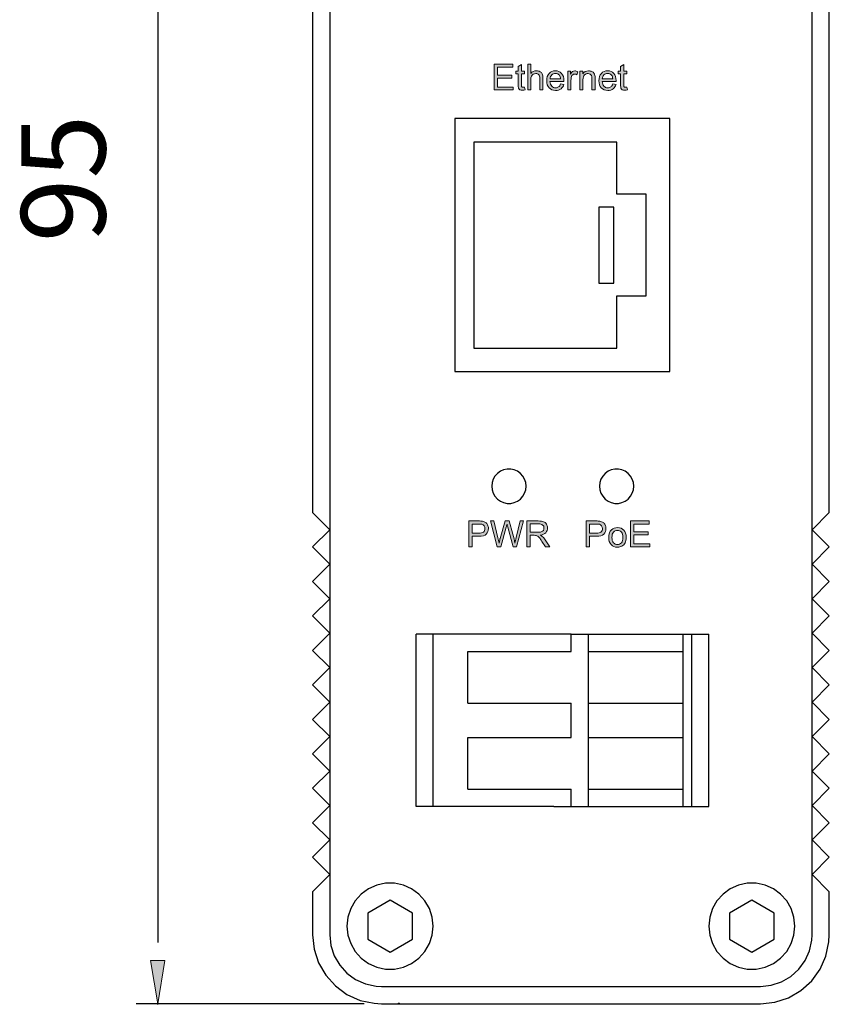
# Model space of a CAD drawing. Units: inches. Extents: x 18 to 1657, y 548 to 2311.
# Drawn here: x 140 to 187, y 707 to 764 of the extents above; entities that cross this region are included whole.
import ezdxf

# ---------------------------------------------------------------- set-up
doc = ezdxf.new("R2010")
doc.units = ezdxf.units.IN
doc.header["$MEASUREMENT"] = 0
doc.layers.add('레이어 1', color=7, linetype='Continuous')

msp = doc.modelspace()

# ---------------------------------------------------------------- hatches: boundary and pattern name
at = {"layer": '레이어 1', "true_color": 0xffffff}
h = msp.add_hatch(color=7, dxfattribs=at)
h.dxf.hatch_style = 2
edge = h.paths.add_edge_path()
edge.add_spline(control_points=[(175.53, 759.958), (175.53, 759.958), (175.552, 759.794), (175.552, 759.794), (175.502, 759.786), (175.459, 759.779), (175.416, 759.779), (175.344, 759.779), (175.294, 759.786), (175.258, 759.808), (175.222, 759.829), (175.194, 759.858), (175.179, 759.894), (175.165, 759.93), (175.158, 760.001), (175.158, 760.109), (175.158, 760.109), (175.158, 760.739), (175.158, 760.739), (175.158, 760.739), (175.022, 760.739), (175.022, 760.739), (175.022, 760.739), (175.022, 760.883), (175.022, 760.883), (175.022, 760.883), (175.158, 760.883), (175.158, 760.883), (175.158, 760.883), (175.158, 761.148), (175.158, 761.148), (175.158, 761.148), (175.344, 761.262), (175.344, 761.262), (175.344, 761.262), (175.344, 760.883), (175.344, 760.883), (175.344, 760.883), (175.53, 760.883), (175.53, 760.883), (175.53, 760.883), (175.53, 760.739), (175.53, 760.739), (175.53, 760.739), (175.344, 760.739), (175.344, 760.739), (175.344, 760.739), (175.344, 760.101), (175.344, 760.101), (175.344, 760.044), (175.344, 760.016), (175.351, 760.001), (175.358, 759.987), (175.365, 759.972), (175.379, 759.965), (175.401, 759.951), (175.416, 759.951), (175.444, 759.951), (175.465, 759.951), (175.494, 759.951), (175.53, 759.958)], knot_values=[0, 0, 0, 0, 1, 1, 1, 2, 2, 2, 3, 3, 3, 4, 4, 4, 5, 5, 5, 6, 6, 6, 7, 7, 7, 8, 8, 8, 9, 9, 9, 10, 10, 10, 11, 11, 11, 12, 12, 12, 13, 13, 13, 14, 14, 14, 15, 15, 15, 16, 16, 16, 17, 17, 17, 18, 18, 18, 19, 19, 19, 20, 20, 20, 20], degree=3, periodic=1)
edge = h.paths.add_edge_path()
edge.add_spline(control_points=[(174.098, 760.438), (174.098, 760.438), (174.707, 760.438), (174.707, 760.438), (174.7, 760.531), (174.671, 760.602), (174.635, 760.645), (174.578, 760.717), (174.499, 760.752), (174.406, 760.752), (174.32, 760.752), (174.249, 760.725), (174.191, 760.667), (174.134, 760.609), (174.105, 760.531), (174.098, 760.438)], knot_values=[0, 0, 0, 0, 1, 1, 1, 2, 2, 2, 3, 3, 3, 4, 4, 4, 5, 5, 5, 5], degree=3, periodic=1)
edge = h.paths.add_edge_path()
edge.add_spline(control_points=[(174.7, 760.144), (174.7, 760.144), (174.893, 760.116), (174.893, 760.116), (174.864, 760.009), (174.807, 759.923), (174.728, 759.858), (174.643, 759.801), (174.542, 759.765), (174.413, 759.765), (174.256, 759.765), (174.127, 759.815), (174.034, 759.915), (173.941, 760.016), (173.898, 760.151), (173.898, 760.323), (173.898, 760.51), (173.947, 760.652), (174.041, 760.752), (174.134, 760.854), (174.256, 760.904), (174.406, 760.904), (174.549, 760.904), (174.671, 760.854), (174.764, 760.752), (174.85, 760.652), (174.9, 760.517), (174.9, 760.338), (174.9, 760.323), (174.9, 760.309), (174.9, 760.288), (174.9, 760.288), (174.091, 760.288), (174.091, 760.288), (174.098, 760.167), (174.127, 760.08), (174.191, 760.016), (174.249, 759.951), (174.327, 759.915), (174.413, 759.915), (174.485, 759.915), (174.542, 759.937), (174.592, 759.972), (174.635, 760.009), (174.678, 760.066), (174.7, 760.144)], knot_values=[0, 0, 0, 0, 1, 1, 1, 2, 2, 2, 3, 3, 3, 4, 4, 4, 5, 5, 5, 6, 6, 6, 7, 7, 7, 8, 8, 8, 9, 9, 9, 10, 10, 10, 11, 11, 11, 12, 12, 12, 13, 13, 13, 14, 14, 14, 15, 15, 15, 15], degree=3, periodic=1)
edge = h.paths.add_edge_path()
edge.add_spline(control_points=[(172.795, 759.794), (172.795, 759.794), (172.795, 760.883), (172.795, 760.883), (172.795, 760.883), (172.959, 760.883), (172.959, 760.883), (172.959, 760.883), (172.959, 760.725), (172.959, 760.725), (173.038, 760.847), (173.153, 760.904), (173.303, 760.904), (173.368, 760.904), (173.432, 760.889), (173.482, 760.867), (173.54, 760.847), (173.583, 760.81), (173.611, 760.774), (173.632, 760.739), (173.655, 760.688), (173.668, 760.639), (173.676, 760.602), (173.676, 760.546), (173.676, 760.46), (173.676, 760.46), (173.676, 759.794), (173.676, 759.794), (173.676, 759.794), (173.49, 759.794), (173.49, 759.794), (173.49, 759.794), (173.49, 760.452), (173.49, 760.452), (173.49, 760.531), (173.482, 760.581), (173.468, 760.624), (173.454, 760.66), (173.432, 760.688), (173.396, 760.71), (173.36, 760.732), (173.318, 760.746), (173.268, 760.746), (173.189, 760.746), (173.117, 760.717), (173.06, 760.667), (173.003, 760.617), (172.974, 760.524), (172.974, 760.387), (172.974, 760.387), (172.974, 759.794), (172.974, 759.794), (172.974, 759.794), (172.795, 759.794), (172.795, 759.794)], knot_values=[0, 0, 0, 0, 1, 1, 1, 2, 2, 2, 3, 3, 3, 4, 4, 4, 5, 5, 5, 6, 6, 6, 7, 7, 7, 8, 8, 8, 9, 9, 9, 10, 10, 10, 11, 11, 11, 12, 12, 12, 13, 13, 13, 14, 14, 14, 15, 15, 15, 16, 16, 16, 17, 17, 17, 18, 18, 18, 18], degree=3, periodic=1)
edge = h.paths.add_edge_path()
edge.add_spline(control_points=[(172.093, 759.794), (172.093, 759.794), (172.093, 760.883), (172.093, 760.883), (172.093, 760.883), (172.258, 760.883), (172.258, 760.883), (172.258, 760.883), (172.258, 760.717), (172.258, 760.717), (172.301, 760.789), (172.336, 760.84), (172.372, 760.867), (172.408, 760.889), (172.451, 760.904), (172.494, 760.904), (172.558, 760.904), (172.616, 760.883), (172.68, 760.847), (172.68, 760.847), (172.623, 760.674), (172.623, 760.674), (172.573, 760.703), (172.53, 760.71), (172.487, 760.71), (172.444, 760.71), (172.408, 760.703), (172.379, 760.674), (172.344, 760.652), (172.322, 760.617), (172.308, 760.574), (172.287, 760.51), (172.279, 760.438), (172.279, 760.359), (172.279, 760.359), (172.279, 759.794), (172.279, 759.794), (172.279, 759.794), (172.093, 759.794), (172.093, 759.794)], knot_values=[0, 0, 0, 0, 1, 1, 1, 2, 2, 2, 3, 3, 3, 4, 4, 4, 5, 5, 5, 6, 6, 6, 7, 7, 7, 8, 8, 8, 9, 9, 9, 10, 10, 10, 11, 11, 11, 12, 12, 12, 13, 13, 13, 13], degree=3, periodic=1)
edge = h.paths.add_edge_path()
edge.add_spline(control_points=[(171.069, 760.438), (171.069, 760.438), (171.678, 760.438), (171.678, 760.438), (171.664, 760.531), (171.642, 760.602), (171.606, 760.645), (171.549, 760.717), (171.47, 760.752), (171.377, 760.752), (171.291, 760.752), (171.22, 760.725), (171.163, 760.667), (171.105, 760.609), (171.077, 760.531), (171.069, 760.438)], knot_values=[0, 0, 0, 0, 1, 1, 1, 2, 2, 2, 3, 3, 3, 4, 4, 4, 5, 5, 5, 5], degree=3, periodic=1)
edge = h.paths.add_edge_path()
edge.add_spline(control_points=[(171.671, 760.144), (171.671, 760.144), (171.864, 760.116), (171.864, 760.116), (171.836, 760.009), (171.778, 759.923), (171.7, 759.858), (171.614, 759.801), (171.513, 759.765), (171.385, 759.765), (171.227, 759.765), (171.098, 759.815), (171.005, 759.915), (170.912, 760.016), (170.869, 760.151), (170.869, 760.323), (170.869, 760.51), (170.912, 760.652), (171.012, 760.752), (171.105, 760.854), (171.227, 760.904), (171.377, 760.904), (171.52, 760.904), (171.642, 760.854), (171.728, 760.752), (171.821, 760.652), (171.871, 760.517), (171.871, 760.338), (171.871, 760.323), (171.871, 760.309), (171.871, 760.288), (171.871, 760.288), (171.055, 760.288), (171.055, 760.288), (171.062, 760.167), (171.098, 760.08), (171.163, 760.016), (171.22, 759.951), (171.298, 759.915), (171.385, 759.915), (171.456, 759.915), (171.513, 759.937), (171.556, 759.972), (171.606, 760.009), (171.642, 760.066), (171.671, 760.144)], knot_values=[0, 0, 0, 0, 1, 1, 1, 2, 2, 2, 3, 3, 3, 4, 4, 4, 5, 5, 5, 6, 6, 6, 7, 7, 7, 8, 8, 8, 9, 9, 9, 10, 10, 10, 11, 11, 11, 12, 12, 12, 13, 13, 13, 14, 14, 14, 15, 15, 15, 15], degree=3, periodic=1)
edge = h.paths.add_edge_path()
edge.add_spline(control_points=[(169.766, 759.794), (169.766, 759.794), (169.766, 761.29), (169.766, 761.29), (169.766, 761.29), (169.945, 761.29), (169.945, 761.29), (169.945, 761.29), (169.945, 760.752), (169.945, 760.752), (170.031, 760.854), (170.138, 760.904), (170.275, 760.904), (170.353, 760.904), (170.425, 760.889), (170.482, 760.854), (170.539, 760.825), (170.583, 760.783), (170.611, 760.725), (170.633, 760.667), (170.647, 760.589), (170.647, 760.481), (170.647, 760.481), (170.647, 759.794), (170.647, 759.794), (170.647, 759.794), (170.468, 759.794), (170.468, 759.794), (170.468, 759.794), (170.468, 760.481), (170.468, 760.481), (170.468, 760.574), (170.447, 760.639), (170.404, 760.681), (170.368, 760.725), (170.311, 760.746), (170.239, 760.746), (170.182, 760.746), (170.132, 760.732), (170.081, 760.703), (170.031, 760.674), (169.995, 760.639), (169.981, 760.589), (169.959, 760.538), (169.945, 760.474), (169.945, 760.387), (169.945, 760.387), (169.945, 759.794), (169.945, 759.794), (169.945, 759.794), (169.766, 759.794), (169.766, 759.794)], knot_values=[0, 0, 0, 0, 1, 1, 1, 2, 2, 2, 3, 3, 3, 4, 4, 4, 5, 5, 5, 6, 6, 6, 7, 7, 7, 8, 8, 8, 9, 9, 9, 10, 10, 10, 11, 11, 11, 12, 12, 12, 13, 13, 13, 14, 14, 14, 15, 15, 15, 16, 16, 16, 17, 17, 17, 17], degree=3, periodic=1)
edge = h.paths.add_edge_path()
edge.add_spline(control_points=[(169.58, 759.958), (169.58, 759.958), (169.609, 759.794), (169.609, 759.794), (169.558, 759.786), (169.509, 759.779), (169.473, 759.779), (169.401, 759.779), (169.351, 759.786), (169.315, 759.808), (169.279, 759.829), (169.251, 759.858), (169.236, 759.894), (169.222, 759.93), (169.215, 760.001), (169.215, 760.109), (169.215, 760.109), (169.215, 760.739), (169.215, 760.739), (169.215, 760.739), (169.079, 760.739), (169.079, 760.739), (169.079, 760.739), (169.079, 760.883), (169.079, 760.883), (169.079, 760.883), (169.215, 760.883), (169.215, 760.883), (169.215, 760.883), (169.215, 761.148), (169.215, 761.148), (169.215, 761.148), (169.401, 761.262), (169.401, 761.262), (169.401, 761.262), (169.401, 760.883), (169.401, 760.883), (169.401, 760.883), (169.58, 760.883), (169.58, 760.883), (169.58, 760.883), (169.58, 760.739), (169.58, 760.739), (169.58, 760.739), (169.401, 760.739), (169.401, 760.739), (169.401, 760.739), (169.401, 760.101), (169.401, 760.101), (169.401, 760.044), (169.401, 760.016), (169.408, 760.001), (169.416, 759.987), (169.423, 759.972), (169.437, 759.965), (169.451, 759.951), (169.473, 759.951), (169.501, 759.951), (169.523, 759.951), (169.552, 759.951), (169.58, 759.958)], knot_values=[0, 0, 0, 0, 1, 1, 1, 2, 2, 2, 3, 3, 3, 4, 4, 4, 5, 5, 5, 6, 6, 6, 7, 7, 7, 8, 8, 8, 9, 9, 9, 10, 10, 10, 11, 11, 11, 12, 12, 12, 13, 13, 13, 14, 14, 14, 15, 15, 15, 16, 16, 16, 17, 17, 17, 18, 18, 18, 19, 19, 19, 20, 20, 20, 20], degree=3, periodic=1)
h.paths.add_polyline_path([(167.811, 759.794), (167.811, 761.29), (168.893, 761.29), (168.893, 761.118), (168.012, 761.118), (168.012, 760.652), (168.842, 760.652), (168.842, 760.481), (168.012, 760.481), (168.012, 759.965), (168.929, 759.965), (168.929, 759.794)])
h = msp.add_hatch(color=7, dxfattribs=at)
h.dxf.hatch_style = 2
edge = h.paths.add_edge_path()
edge.add_spline(control_points=[(169.917, 734.119), (169.917, 734.119), (170.346, 734.119), (170.346, 734.119), (170.432, 734.119), (170.504, 734.126), (170.554, 734.148), (170.604, 734.162), (170.647, 734.191), (170.676, 734.233), (170.697, 734.276), (170.711, 734.319), (170.711, 734.37), (170.711, 734.441), (170.69, 734.498), (170.633, 734.542), (170.583, 734.592), (170.504, 734.613), (170.389, 734.613), (170.389, 734.613), (169.917, 734.613), (169.917, 734.613), (169.917, 734.613), (169.917, 734.119), (169.917, 734.119)], knot_values=[0, 0, 0, 0, 1, 1, 1, 2, 2, 2, 3, 3, 3, 4, 4, 4, 5, 5, 5, 6, 6, 6, 7, 7, 7, 8, 8, 8, 8], degree=3, periodic=1)
edge = h.paths.add_edge_path()
edge.add_spline(control_points=[(169.716, 733.281), (169.716, 733.281), (169.716, 734.778), (169.716, 734.778), (169.716, 734.778), (170.382, 734.778), (170.382, 734.778), (170.518, 734.778), (170.618, 734.763), (170.69, 734.734), (170.754, 734.713), (170.811, 734.664), (170.855, 734.592), (170.898, 734.527), (170.919, 734.448), (170.919, 734.37), (170.919, 734.262), (170.883, 734.176), (170.811, 734.097), (170.747, 734.026), (170.64, 733.983), (170.496, 733.961), (170.547, 733.933), (170.59, 733.911), (170.611, 733.883), (170.676, 733.833), (170.725, 733.768), (170.776, 733.689), (170.776, 733.689), (171.041, 733.281), (171.041, 733.281), (171.041, 733.281), (170.79, 733.281), (170.79, 733.281), (170.79, 733.281), (170.59, 733.589), (170.59, 733.589), (170.532, 733.682), (170.489, 733.746), (170.447, 733.796), (170.41, 733.846), (170.375, 733.875), (170.346, 733.897), (170.317, 733.918), (170.289, 733.933), (170.26, 733.94), (170.231, 733.94), (170.196, 733.947), (170.146, 733.947), (170.146, 733.947), (169.917, 733.947), (169.917, 733.947), (169.917, 733.947), (169.917, 733.281), (169.917, 733.281), (169.917, 733.281), (169.716, 733.281), (169.716, 733.281)], knot_values=[0, 0, 0, 0, 1, 1, 1, 2, 2, 2, 3, 3, 3, 4, 4, 4, 5, 5, 5, 6, 6, 6, 7, 7, 7, 8, 8, 8, 9, 9, 9, 10, 10, 10, 11, 11, 11, 12, 12, 12, 13, 13, 13, 14, 14, 14, 15, 15, 15, 16, 16, 16, 17, 17, 17, 18, 18, 18, 19, 19, 19, 19], degree=3, periodic=1)
edge = h.paths.add_edge_path()
edge.add_spline(control_points=[(167.998, 733.281), (167.998, 733.281), (167.597, 734.778), (167.597, 734.778), (167.597, 734.778), (167.805, 734.778), (167.805, 734.778), (167.805, 734.778), (168.033, 733.796), (168.033, 733.796), (168.055, 733.689), (168.077, 733.589), (168.098, 733.489), (168.134, 733.647), (168.155, 733.739), (168.163, 733.768), (168.163, 733.768), (168.449, 734.778), (168.449, 734.778), (168.449, 734.778), (168.685, 734.778), (168.685, 734.778), (168.685, 734.778), (168.9, 734.019), (168.9, 734.019), (168.957, 733.833), (168.993, 733.653), (169.021, 733.489), (169.036, 733.582), (169.065, 733.689), (169.093, 733.811), (169.093, 733.811), (169.33, 734.778), (169.33, 734.778), (169.33, 734.778), (169.53, 734.778), (169.53, 734.778), (169.53, 734.778), (169.115, 733.281), (169.115, 733.281), (169.115, 733.281), (168.929, 733.281), (168.929, 733.281), (168.929, 733.281), (168.614, 734.419), (168.614, 734.419), (168.585, 734.52), (168.571, 734.578), (168.563, 734.598), (168.549, 734.527), (168.535, 734.469), (168.52, 734.419), (168.52, 734.419), (168.198, 733.281), (168.198, 733.281), (168.198, 733.281), (167.998, 733.281), (167.998, 733.281)], knot_values=[0, 0, 0, 0, 1, 1, 1, 2, 2, 2, 3, 3, 3, 4, 4, 4, 5, 5, 5, 6, 6, 6, 7, 7, 7, 8, 8, 8, 9, 9, 9, 10, 10, 10, 11, 11, 11, 12, 12, 12, 13, 13, 13, 14, 14, 14, 15, 15, 15, 16, 16, 16, 17, 17, 17, 18, 18, 18, 19, 19, 19, 19], degree=3, periodic=1)
edge = h.paths.add_edge_path()
edge.add_spline(control_points=[(166.537, 734.062), (166.537, 734.062), (166.924, 734.062), (166.924, 734.062), (167.052, 734.062), (167.146, 734.089), (167.196, 734.133), (167.253, 734.184), (167.282, 734.255), (167.282, 734.341), (167.282, 734.399), (167.26, 734.455), (167.231, 734.498), (167.203, 734.542), (167.16, 734.569), (167.103, 734.584), (167.074, 734.598), (167.009, 734.598), (166.924, 734.598), (166.924, 734.598), (166.537, 734.598), (166.537, 734.598), (166.537, 734.598), (166.537, 734.062), (166.537, 734.062)], knot_values=[0, 0, 0, 0, 1, 1, 1, 2, 2, 2, 3, 3, 3, 4, 4, 4, 5, 5, 5, 6, 6, 6, 7, 7, 7, 8, 8, 8, 8], degree=3, periodic=1)
edge = h.paths.add_edge_path()
edge.add_spline(control_points=[(166.337, 733.281), (166.337, 733.281), (166.337, 734.778), (166.337, 734.778), (166.337, 734.778), (166.902, 734.778), (166.902, 734.778), (167.002, 734.778), (167.081, 734.77), (167.131, 734.763), (167.203, 734.748), (167.267, 734.728), (167.318, 734.692), (167.368, 734.655), (167.41, 734.613), (167.439, 734.548), (167.468, 734.484), (167.482, 734.419), (167.482, 734.341), (167.482, 734.219), (167.446, 734.111), (167.361, 734.019), (167.282, 733.933), (167.131, 733.889), (166.924, 733.889), (166.924, 733.889), (166.537, 733.889), (166.537, 733.889), (166.537, 733.889), (166.537, 733.281), (166.537, 733.281), (166.537, 733.281), (166.337, 733.281), (166.337, 733.281)], knot_values=[0, 0, 0, 0, 1, 1, 1, 2, 2, 2, 3, 3, 3, 4, 4, 4, 5, 5, 5, 6, 6, 6, 7, 7, 7, 8, 8, 8, 9, 9, 9, 10, 10, 10, 11, 11, 11, 11], degree=3, periodic=1)
h = msp.add_hatch(color=7, dxfattribs=at)
h.dxf.hatch_style = 2
h.paths.add_polyline_path([(175.731, 733.281), (175.731, 734.778), (176.812, 734.778), (176.812, 734.598), (175.931, 734.598), (175.931, 734.141), (176.761, 734.141), (176.761, 733.968), (175.931, 733.968), (175.931, 733.453), (176.848, 733.453), (176.848, 733.281)])
edge = h.paths.add_edge_path()
edge.add_spline(control_points=[(174.657, 733.818), (174.657, 733.682), (174.685, 733.575), (174.75, 733.51), (174.807, 733.438), (174.886, 733.403), (174.979, 733.403), (175.072, 733.403), (175.143, 733.438), (175.208, 733.51), (175.265, 733.582), (175.294, 733.682), (175.294, 733.825), (175.294, 733.961), (175.265, 734.062), (175.208, 734.133), (175.143, 734.205), (175.065, 734.233), (174.979, 734.233), (174.886, 734.233), (174.807, 734.205), (174.75, 734.133), (174.685, 734.062), (174.657, 733.961), (174.657, 733.818)], knot_values=[0, 0, 0, 0, 1, 1, 1, 2, 2, 2, 3, 3, 3, 4, 4, 4, 5, 5, 5, 6, 6, 6, 7, 7, 7, 8, 8, 8, 8], degree=3, periodic=1)
edge = h.paths.add_edge_path()
edge.add_spline(control_points=[(174.47, 733.818), (174.47, 734.026), (174.521, 734.169), (174.635, 734.269), (174.728, 734.348), (174.843, 734.391), (174.979, 734.391), (175.129, 734.391), (175.251, 734.341), (175.344, 734.24), (175.437, 734.148), (175.487, 734.012), (175.487, 733.839), (175.487, 733.696), (175.465, 733.589), (175.423, 733.503), (175.379, 733.424), (175.323, 733.367), (175.237, 733.316), (175.158, 733.274), (175.072, 733.252), (174.979, 733.252), (174.828, 733.252), (174.7, 733.303), (174.607, 733.403), (174.513, 733.496), (174.47, 733.639), (174.47, 733.818)], knot_values=[0, 0, 0, 0, 1, 1, 1, 2, 2, 2, 3, 3, 3, 4, 4, 4, 5, 5, 5, 6, 6, 6, 7, 7, 7, 8, 8, 8, 9, 9, 9, 9], degree=3, periodic=1)
edge = h.paths.add_edge_path()
edge.add_spline(control_points=[(173.36, 734.062), (173.36, 734.062), (173.747, 734.062), (173.747, 734.062), (173.876, 734.062), (173.969, 734.089), (174.019, 734.133), (174.077, 734.184), (174.105, 734.255), (174.105, 734.341), (174.105, 734.399), (174.084, 734.455), (174.055, 734.498), (174.019, 734.542), (173.984, 734.569), (173.926, 734.584), (173.898, 734.598), (173.833, 734.598), (173.747, 734.598), (173.747, 734.598), (173.36, 734.598), (173.36, 734.598), (173.36, 734.598), (173.36, 734.062), (173.36, 734.062)], knot_values=[0, 0, 0, 0, 1, 1, 1, 2, 2, 2, 3, 3, 3, 4, 4, 4, 5, 5, 5, 6, 6, 6, 7, 7, 7, 8, 8, 8, 8], degree=3, periodic=1)
edge = h.paths.add_edge_path()
edge.add_spline(control_points=[(173.16, 733.281), (173.16, 733.281), (173.16, 734.778), (173.16, 734.778), (173.16, 734.778), (173.726, 734.778), (173.726, 734.778), (173.826, 734.778), (173.905, 734.77), (173.955, 734.763), (174.027, 734.748), (174.091, 734.728), (174.141, 734.692), (174.191, 734.655), (174.234, 734.613), (174.263, 734.548), (174.291, 734.484), (174.306, 734.419), (174.306, 734.341), (174.306, 734.219), (174.263, 734.111), (174.184, 734.019), (174.105, 733.933), (173.955, 733.889), (173.747, 733.889), (173.747, 733.889), (173.36, 733.889), (173.36, 733.889), (173.36, 733.889), (173.36, 733.281), (173.36, 733.281), (173.36, 733.281), (173.16, 733.281), (173.16, 733.281)], knot_values=[0, 0, 0, 0, 1, 1, 1, 2, 2, 2, 3, 3, 3, 4, 4, 4, 5, 5, 5, 6, 6, 6, 7, 7, 7, 8, 8, 8, 9, 9, 9, 10, 10, 10, 11, 11, 11, 11], degree=3, periodic=1)
h = msp.add_hatch(color=7, dxfattribs=at)
h.dxf.hatch_style = 2
h.paths.add_polyline_path([(147.863, 709.259), (148.694, 709.259), (148.279, 706.759)])
h = msp.add_hatch(color=7, dxfattribs=at)
h.dxf.hatch_style = 2
h.paths.add_polyline_path([(148.243, 706.724), (148.314, 706.724), (148.314, 706.795), (148.243, 706.795)])
h = msp.add_hatch(color=7, dxfattribs=at)
h.dxf.hatch_style = 2
h.paths.add_polyline_path([(162.241, 706.724), (162.312, 706.724), (162.312, 706.795), (162.241, 706.795)])

# ---------------------------------------------------------------- linework, layer by layer
at = {"layer": '레이어 1', "color": 7, "lineweight": 25, "true_color": 0xffffff}
for points in [[(148.279, 799.353), (148.279, 710.317)], [(158.274, 796.791), (158.274, 710.762)], [(186.284, 710.762), (186.284, 796.791)], [(157.271, 772.338), (157.271, 735.272)], [(187.28, 735.272), (187.28, 772.338)], [(165.535, 758.133), (165.535, 743.447), (178.022, 743.447), (178.022, 758.133), (165.535, 758.133)], [(174.95, 753.736), (174.95, 756.772), (166.637, 756.772), (166.637, 744.808), (174.95, 744.808), (174.95, 747.851)], [(174.95, 747.851), (176.64, 747.851), (176.64, 753.736), (174.95, 753.736)], [(173.905, 752.991), (173.905, 748.588), (174.764, 748.588), (174.764, 752.991), (173.905, 752.991)], [(169.673, 736.796), (169.651, 737.004), (169.587, 737.205), (169.487, 737.384), (169.344, 737.542), (169.172, 737.663), (168.986, 737.749), (168.778, 737.791), (168.571, 737.791), (168.363, 737.749), (168.177, 737.663), (168.005, 737.542), (167.861, 737.384), (167.762, 737.205), (167.697, 737.004), (167.676, 736.796), (167.697, 736.59), (167.762, 736.388), (167.861, 736.209), (168.005, 736.052), (168.177, 735.931), (168.363, 735.845), (168.571, 735.801), (168.778, 735.801), (168.986, 735.845), (169.172, 735.931), (169.344, 736.052), (169.487, 736.209), (169.587, 736.388), (169.651, 736.59), (169.673, 736.796)], [(175.924, 736.796), (175.902, 737.004), (175.838, 737.205), (175.737, 737.384), (175.594, 737.542), (175.423, 737.663), (175.237, 737.749), (175.029, 737.791), (174.821, 737.791), (174.614, 737.749), (174.428, 737.663), (174.256, 737.542), (174.12, 737.384), (174.012, 737.205), (173.947, 737.004), (173.926, 736.796), (173.947, 736.59), (174.012, 736.388), (174.12, 736.209), (174.256, 736.052), (174.428, 735.931), (174.614, 735.845), (174.821, 735.801), (175.029, 735.801), (175.237, 735.845), (175.423, 735.931), (175.594, 736.052), (175.737, 736.209), (175.838, 736.388), (175.902, 736.59), (175.924, 736.796)], [(157.271, 735.272), (158.274, 734.269)], [(187.28, 735.272), (186.284, 734.269)], [(158.274, 734.269), (157.271, 733.267)], [(186.284, 734.269), (187.28, 733.267)], [(157.271, 733.267), (158.274, 732.271)], [(187.28, 733.267), (186.284, 732.271)], [(158.274, 732.271), (157.271, 731.269)], [(186.284, 732.271), (187.28, 731.269)], [(157.271, 731.269), (158.274, 730.267)], [(187.28, 731.269), (186.284, 730.267)], [(158.274, 730.267), (157.271, 729.271)], [(186.284, 730.267), (187.28, 729.271)], [(157.271, 729.271), (158.274, 728.269)], [(187.28, 729.271), (186.284, 728.269)], [(158.274, 728.269), (157.271, 727.267)], [(163.279, 718.209), (163.279, 728.211)], [(172.287, 728.211), (163.279, 728.211)], [(164.281, 718.209), (164.281, 728.211)], [(172.287, 727.21), (172.287, 728.211)], [(172.287, 728.211), (180.291, 728.211)], [(173.289, 718.209), (173.289, 728.211)], [(178.788, 718.209), (178.788, 728.211)], [(179.289, 718.209), (179.289, 728.211)], [(180.291, 718.209), (180.291, 728.211)], [(186.284, 728.269), (187.28, 727.267)], [(157.271, 727.267), (158.274, 726.264)], [(166.286, 727.21), (172.287, 727.21)], [(166.286, 724.209), (166.286, 727.21)], [(173.289, 727.21), (178.788, 727.21)], [(187.28, 727.267), (186.284, 726.264)], [(158.274, 726.264), (157.271, 725.269)], [(186.284, 726.264), (187.28, 725.269)], [(157.271, 725.269), (158.274, 724.267)], [(187.28, 725.269), (186.284, 724.267)], [(158.274, 724.267), (157.271, 723.264)], [(166.286, 724.209), (172.287, 724.209)], [(172.287, 722.212), (172.287, 724.209)], [(173.289, 724.209), (178.788, 724.209)], [(173.289, 724.209), (178.788, 724.209)], [(186.284, 724.267), (187.28, 723.264)], [(157.271, 723.264), (158.274, 722.269)], [(187.28, 723.264), (186.284, 722.269)], [(158.274, 722.269), (157.271, 721.266)], [(166.286, 722.212), (172.287, 722.212)], [(166.286, 719.212), (166.286, 722.212)], [(173.289, 722.212), (178.788, 722.212)], [(186.284, 722.269), (187.28, 721.266)], [(157.271, 721.266), (158.274, 720.264)], [(187.28, 721.266), (186.284, 720.264)], [(158.274, 720.264), (157.271, 719.269)], [(186.284, 720.264), (187.28, 719.269)], [(157.271, 719.269), (158.274, 718.266)], [(166.286, 719.212), (172.287, 719.212)], [(172.287, 718.209), (172.287, 719.212)], [(173.289, 719.212), (178.788, 719.212)], [(187.28, 719.269), (186.284, 718.266)], [(158.274, 718.266), (157.271, 717.264)], [(171.284, 718.209), (163.279, 718.209)], [(171.284, 718.209), (180.291, 718.209)], [(186.284, 718.266), (187.28, 717.264)], [(157.271, 717.264), (158.274, 716.262)], [(187.28, 717.264), (186.284, 716.262)], [(158.274, 716.262), (157.271, 715.266)], [(186.284, 716.262), (187.28, 715.266)], [(157.271, 715.266), (158.274, 714.264)], [(187.28, 715.266), (186.284, 714.264)], [(158.274, 714.264), (157.271, 713.261)], [(186.284, 714.264), (187.28, 713.261)], [(157.271, 713.261), (157.271, 710.762)], [(164.275, 711.263), (164.217, 711.779), (164.06, 712.28), (163.795, 712.731), (163.444, 713.119), (163.021, 713.426), (162.549, 713.641), (162.034, 713.748), (161.511, 713.748), (161.003, 713.641), (160.522, 713.426), (160.1, 713.119), (159.749, 712.731), (159.491, 712.28), (159.327, 711.779), (159.269, 711.263), (159.327, 710.741), (159.491, 710.247), (159.749, 709.796), (160.1, 709.402), (160.522, 709.093), (161.003, 708.887), (161.511, 708.773), (162.034, 708.773), (162.549, 708.887), (163.021, 709.093), (163.444, 709.402), (163.795, 709.796), (164.06, 710.247), (164.217, 710.741), (164.275, 711.263)], [(185.282, 711.263), (185.225, 711.779), (185.067, 712.28), (184.803, 712.731), (184.452, 713.119), (184.029, 713.426), (183.557, 713.641), (183.041, 713.748), (182.518, 713.748), (182.01, 713.641), (181.531, 713.426), (181.108, 713.119), (180.757, 712.731), (180.5, 712.28), (180.335, 711.779), (180.277, 711.263), (180.335, 710.741), (180.5, 710.247), (180.757, 709.796), (181.108, 709.402), (181.531, 709.093), (182.01, 708.887), (182.518, 708.773), (183.041, 708.773), (183.557, 708.887), (184.029, 709.093), (184.452, 709.402), (184.803, 709.796), (185.067, 710.247), (185.225, 710.741), (185.282, 711.263)], [(187.28, 710.762), (187.28, 713.261)], [(161.775, 712.76), (160.472, 712.015), (160.472, 710.512), (161.775, 709.76), (163.072, 710.512), (163.072, 712.015), (161.775, 712.76)], [(182.783, 712.76), (181.48, 712.015), (181.48, 710.512), (182.783, 709.76), (184.079, 710.512), (184.079, 712.015), (182.783, 712.76)], [(157.271, 710.762), (157.358, 709.932), (157.616, 709.137), (158.038, 708.414), (158.596, 707.791), (159.269, 707.297), (160.036, 706.954), (160.852, 706.781), (161.274, 706.759)], [(158.274, 710.762), (158.338, 710.14), (158.532, 709.546), (158.847, 709.001), (159.262, 708.536), (159.771, 708.163), (160.343, 707.906), (160.959, 707.777), (161.274, 707.762)], [(183.278, 707.762), (183.907, 707.827), (184.502, 708.02), (185.046, 708.336), (185.512, 708.757), (185.876, 709.259), (186.134, 709.832), (186.263, 710.448), (186.284, 710.762)], [(183.278, 706.759), (184.115, 706.846), (184.91, 707.104), (185.633, 707.526), (186.256, 708.085), (186.743, 708.766), (187.087, 709.524), (187.259, 710.347), (187.28, 710.762)], [(161.274, 707.762), (183.278, 707.762)], [(160.272, 706.759), (147.026, 706.759)], [(161.274, 706.759), (183.278, 706.759)]]:
    msp.add_lwpolyline(points, dxfattribs=at)
at = {"layer": '레이어 1', "lineweight": 0}
for points in [[(167.811, 759.794), (167.811, 761.29), (168.893, 761.29), (168.893, 761.118), (168.012, 761.118), (168.012, 760.652), (168.842, 760.652), (168.842, 760.481), (168.012, 760.481), (168.012, 759.965), (168.929, 759.965), (168.929, 759.794), (167.811, 759.794)], [(175.731, 733.281), (175.731, 734.778), (176.812, 734.778), (176.812, 734.598), (175.931, 734.598), (175.931, 734.141), (176.761, 734.141), (176.761, 733.968), (175.931, 733.968), (175.931, 733.453), (176.848, 733.453), (176.848, 733.281), (175.731, 733.281)], [(147.863, 709.259), (148.694, 709.259), (148.279, 706.759), (147.863, 709.259)], [(148.243, 706.724), (148.314, 706.724), (148.314, 706.795), (148.243, 706.795), (148.243, 706.724)], [(162.241, 706.724), (162.312, 706.724), (162.312, 706.795), (162.241, 706.795), (162.241, 706.724)]]:
    msp.add_lwpolyline(points, dxfattribs=at)
for points, knots in [([(169.58, 759.958), (169.58, 759.958), (169.609, 759.794), (169.609, 759.794), (169.558, 759.786), (169.509, 759.779), (169.473, 759.779), (169.401, 759.779), (169.351, 759.786), (169.315, 759.808), (169.279, 759.829), (169.251, 759.858), (169.236, 759.894), (169.222, 759.93), (169.215, 760.001), (169.215, 760.109), (169.215, 760.109), (169.215, 760.739), (169.215, 760.739), (169.215, 760.739), (169.079, 760.739), (169.079, 760.739), (169.079, 760.739), (169.079, 760.883), (169.079, 760.883), (169.079, 760.883), (169.215, 760.883), (169.215, 760.883), (169.215, 760.883), (169.215, 761.148), (169.215, 761.148), (169.215, 761.148), (169.401, 761.262), (169.401, 761.262), (169.401, 761.262), (169.401, 760.883), (169.401, 760.883), (169.401, 760.883), (169.58, 760.883), (169.58, 760.883), (169.58, 760.883), (169.58, 760.739), (169.58, 760.739), (169.58, 760.739), (169.401, 760.739), (169.401, 760.739), (169.401, 760.739), (169.401, 760.101), (169.401, 760.101), (169.401, 760.044), (169.401, 760.016), (169.408, 760.001), (169.416, 759.987), (169.423, 759.972), (169.437, 759.965), (169.451, 759.951), (169.473, 759.951), (169.501, 759.951), (169.523, 759.951), (169.552, 759.951), (169.58, 759.958)], [0, 0, 0, 0, 1, 1, 1, 2, 2, 2, 3, 3, 3, 4, 4, 4, 5, 5, 5, 6, 6, 6, 7, 7, 7, 8, 8, 8, 9, 9, 9, 10, 10, 10, 11, 11, 11, 12, 12, 12, 13, 13, 13, 14, 14, 14, 15, 15, 15, 16, 16, 16, 17, 17, 17, 18, 18, 18, 19, 19, 19, 20, 20, 20, 20]), ([(169.766, 759.794), (169.766, 759.794), (169.766, 761.29), (169.766, 761.29), (169.766, 761.29), (169.945, 761.29), (169.945, 761.29), (169.945, 761.29), (169.945, 760.752), (169.945, 760.752), (170.031, 760.854), (170.138, 760.904), (170.275, 760.904), (170.353, 760.904), (170.425, 760.889), (170.482, 760.854), (170.539, 760.825), (170.583, 760.783), (170.611, 760.725), (170.633, 760.667), (170.647, 760.589), (170.647, 760.481), (170.647, 760.481), (170.647, 759.794), (170.647, 759.794), (170.647, 759.794), (170.468, 759.794), (170.468, 759.794), (170.468, 759.794), (170.468, 760.481), (170.468, 760.481), (170.468, 760.574), (170.447, 760.639), (170.404, 760.681), (170.368, 760.725), (170.311, 760.746), (170.239, 760.746), (170.182, 760.746), (170.132, 760.732), (170.081, 760.703), (170.031, 760.674), (169.995, 760.639), (169.981, 760.589), (169.959, 760.538), (169.945, 760.474), (169.945, 760.387), (169.945, 760.387), (169.945, 759.794), (169.945, 759.794), (169.945, 759.794), (169.766, 759.794), (169.766, 759.794)], [0, 0, 0, 0, 1, 1, 1, 2, 2, 2, 3, 3, 3, 4, 4, 4, 5, 5, 5, 6, 6, 6, 7, 7, 7, 8, 8, 8, 9, 9, 9, 10, 10, 10, 11, 11, 11, 12, 12, 12, 13, 13, 13, 14, 14, 14, 15, 15, 15, 16, 16, 16, 17, 17, 17, 17]), ([(175.53, 759.958), (175.53, 759.958), (175.552, 759.794), (175.552, 759.794), (175.502, 759.786), (175.459, 759.779), (175.416, 759.779), (175.344, 759.779), (175.294, 759.786), (175.258, 759.808), (175.222, 759.829), (175.194, 759.858), (175.179, 759.894), (175.165, 759.93), (175.158, 760.001), (175.158, 760.109), (175.158, 760.109), (175.158, 760.739), (175.158, 760.739), (175.158, 760.739), (175.022, 760.739), (175.022, 760.739), (175.022, 760.739), (175.022, 760.883), (175.022, 760.883), (175.022, 760.883), (175.158, 760.883), (175.158, 760.883), (175.158, 760.883), (175.158, 761.148), (175.158, 761.148), (175.158, 761.148), (175.344, 761.262), (175.344, 761.262), (175.344, 761.262), (175.344, 760.883), (175.344, 760.883), (175.344, 760.883), (175.53, 760.883), (175.53, 760.883), (175.53, 760.883), (175.53, 760.739), (175.53, 760.739), (175.53, 760.739), (175.344, 760.739), (175.344, 760.739), (175.344, 760.739), (175.344, 760.101), (175.344, 760.101), (175.344, 760.044), (175.344, 760.016), (175.351, 760.001), (175.358, 759.987), (175.365, 759.972), (175.379, 759.965), (175.401, 759.951), (175.416, 759.951), (175.444, 759.951), (175.465, 759.951), (175.494, 759.951), (175.53, 759.958)], [0, 0, 0, 0, 1, 1, 1, 2, 2, 2, 3, 3, 3, 4, 4, 4, 5, 5, 5, 6, 6, 6, 7, 7, 7, 8, 8, 8, 9, 9, 9, 10, 10, 10, 11, 11, 11, 12, 12, 12, 13, 13, 13, 14, 14, 14, 15, 15, 15, 16, 16, 16, 17, 17, 17, 18, 18, 18, 19, 19, 19, 20, 20, 20, 20]), ([(171.671, 760.144), (171.671, 760.144), (171.864, 760.116), (171.864, 760.116), (171.836, 760.009), (171.778, 759.923), (171.7, 759.858), (171.614, 759.801), (171.513, 759.765), (171.385, 759.765), (171.227, 759.765), (171.098, 759.815), (171.005, 759.915), (170.912, 760.016), (170.869, 760.151), (170.869, 760.323), (170.869, 760.51), (170.912, 760.652), (171.012, 760.752), (171.105, 760.854), (171.227, 760.904), (171.377, 760.904), (171.52, 760.904), (171.642, 760.854), (171.728, 760.752), (171.821, 760.652), (171.871, 760.517), (171.871, 760.338), (171.871, 760.323), (171.871, 760.309), (171.871, 760.288), (171.871, 760.288), (171.055, 760.288), (171.055, 760.288), (171.062, 760.167), (171.098, 760.08), (171.163, 760.016), (171.22, 759.951), (171.298, 759.915), (171.385, 759.915), (171.456, 759.915), (171.513, 759.937), (171.556, 759.972), (171.606, 760.009), (171.642, 760.066), (171.671, 760.144)], [0, 0, 0, 0, 1, 1, 1, 2, 2, 2, 3, 3, 3, 4, 4, 4, 5, 5, 5, 6, 6, 6, 7, 7, 7, 8, 8, 8, 9, 9, 9, 10, 10, 10, 11, 11, 11, 12, 12, 12, 13, 13, 13, 14, 14, 14, 15, 15, 15, 15]), ([(171.069, 760.438), (171.069, 760.438), (171.678, 760.438), (171.678, 760.438), (171.664, 760.531), (171.642, 760.602), (171.606, 760.645), (171.549, 760.717), (171.47, 760.752), (171.377, 760.752), (171.291, 760.752), (171.22, 760.725), (171.163, 760.667), (171.105, 760.609), (171.077, 760.531), (171.069, 760.438)], [0, 0, 0, 0, 1, 1, 1, 2, 2, 2, 3, 3, 3, 4, 4, 4, 5, 5, 5, 5]), ([(172.093, 759.794), (172.093, 759.794), (172.093, 760.883), (172.093, 760.883), (172.093, 760.883), (172.258, 760.883), (172.258, 760.883), (172.258, 760.883), (172.258, 760.717), (172.258, 760.717), (172.301, 760.789), (172.336, 760.84), (172.372, 760.867), (172.408, 760.889), (172.451, 760.904), (172.494, 760.904), (172.558, 760.904), (172.616, 760.883), (172.68, 760.847), (172.68, 760.847), (172.623, 760.674), (172.623, 760.674), (172.573, 760.703), (172.53, 760.71), (172.487, 760.71), (172.444, 760.71), (172.408, 760.703), (172.379, 760.674), (172.344, 760.652), (172.322, 760.617), (172.308, 760.574), (172.287, 760.51), (172.279, 760.438), (172.279, 760.359), (172.279, 760.359), (172.279, 759.794), (172.279, 759.794), (172.279, 759.794), (172.093, 759.794), (172.093, 759.794)], [0, 0, 0, 0, 1, 1, 1, 2, 2, 2, 3, 3, 3, 4, 4, 4, 5, 5, 5, 6, 6, 6, 7, 7, 7, 8, 8, 8, 9, 9, 9, 10, 10, 10, 11, 11, 11, 12, 12, 12, 13, 13, 13, 13]), ([(172.795, 759.794), (172.795, 759.794), (172.795, 760.883), (172.795, 760.883), (172.795, 760.883), (172.959, 760.883), (172.959, 760.883), (172.959, 760.883), (172.959, 760.725), (172.959, 760.725), (173.038, 760.847), (173.153, 760.904), (173.303, 760.904), (173.368, 760.904), (173.432, 760.889), (173.482, 760.867), (173.54, 760.847), (173.583, 760.81), (173.611, 760.774), (173.632, 760.739), (173.655, 760.688), (173.668, 760.639), (173.676, 760.602), (173.676, 760.546), (173.676, 760.46), (173.676, 760.46), (173.676, 759.794), (173.676, 759.794), (173.676, 759.794), (173.49, 759.794), (173.49, 759.794), (173.49, 759.794), (173.49, 760.452), (173.49, 760.452), (173.49, 760.531), (173.482, 760.581), (173.468, 760.624), (173.454, 760.66), (173.432, 760.688), (173.396, 760.71), (173.36, 760.732), (173.318, 760.746), (173.268, 760.746), (173.189, 760.746), (173.117, 760.717), (173.06, 760.667), (173.003, 760.617), (172.974, 760.524), (172.974, 760.387), (172.974, 760.387), (172.974, 759.794), (172.974, 759.794), (172.974, 759.794), (172.795, 759.794), (172.795, 759.794)], [0, 0, 0, 0, 1, 1, 1, 2, 2, 2, 3, 3, 3, 4, 4, 4, 5, 5, 5, 6, 6, 6, 7, 7, 7, 8, 8, 8, 9, 9, 9, 10, 10, 10, 11, 11, 11, 12, 12, 12, 13, 13, 13, 14, 14, 14, 15, 15, 15, 16, 16, 16, 17, 17, 17, 18, 18, 18, 18]), ([(174.7, 760.144), (174.7, 760.144), (174.893, 760.116), (174.893, 760.116), (174.864, 760.009), (174.807, 759.923), (174.728, 759.858), (174.643, 759.801), (174.542, 759.765), (174.413, 759.765), (174.256, 759.765), (174.127, 759.815), (174.034, 759.915), (173.941, 760.016), (173.898, 760.151), (173.898, 760.323), (173.898, 760.51), (173.947, 760.652), (174.041, 760.752), (174.134, 760.854), (174.256, 760.904), (174.406, 760.904), (174.549, 760.904), (174.671, 760.854), (174.764, 760.752), (174.85, 760.652), (174.9, 760.517), (174.9, 760.338), (174.9, 760.323), (174.9, 760.309), (174.9, 760.288), (174.9, 760.288), (174.091, 760.288), (174.091, 760.288), (174.098, 760.167), (174.127, 760.08), (174.191, 760.016), (174.249, 759.951), (174.327, 759.915), (174.413, 759.915), (174.485, 759.915), (174.542, 759.937), (174.592, 759.972), (174.635, 760.009), (174.678, 760.066), (174.7, 760.144)], [0, 0, 0, 0, 1, 1, 1, 2, 2, 2, 3, 3, 3, 4, 4, 4, 5, 5, 5, 6, 6, 6, 7, 7, 7, 8, 8, 8, 9, 9, 9, 10, 10, 10, 11, 11, 11, 12, 12, 12, 13, 13, 13, 14, 14, 14, 15, 15, 15, 15]), ([(174.098, 760.438), (174.098, 760.438), (174.707, 760.438), (174.707, 760.438), (174.7, 760.531), (174.671, 760.602), (174.635, 760.645), (174.578, 760.717), (174.499, 760.752), (174.406, 760.752), (174.32, 760.752), (174.249, 760.725), (174.191, 760.667), (174.134, 760.609), (174.105, 760.531), (174.098, 760.438)], [0, 0, 0, 0, 1, 1, 1, 2, 2, 2, 3, 3, 3, 4, 4, 4, 5, 5, 5, 5]), ([(166.337, 733.281), (166.337, 733.281), (166.337, 734.778), (166.337, 734.778), (166.337, 734.778), (166.902, 734.778), (166.902, 734.778), (167.002, 734.778), (167.081, 734.77), (167.131, 734.763), (167.203, 734.748), (167.267, 734.728), (167.318, 734.692), (167.368, 734.655), (167.41, 734.613), (167.439, 734.548), (167.468, 734.484), (167.482, 734.419), (167.482, 734.341), (167.482, 734.219), (167.446, 734.111), (167.361, 734.019), (167.282, 733.933), (167.131, 733.889), (166.924, 733.889), (166.924, 733.889), (166.537, 733.889), (166.537, 733.889), (166.537, 733.889), (166.537, 733.281), (166.537, 733.281), (166.537, 733.281), (166.337, 733.281), (166.337, 733.281)], [0, 0, 0, 0, 1, 1, 1, 2, 2, 2, 3, 3, 3, 4, 4, 4, 5, 5, 5, 6, 6, 6, 7, 7, 7, 8, 8, 8, 9, 9, 9, 10, 10, 10, 11, 11, 11, 11]), ([(166.537, 734.062), (166.537, 734.062), (166.924, 734.062), (166.924, 734.062), (167.052, 734.062), (167.146, 734.089), (167.196, 734.133), (167.253, 734.184), (167.282, 734.255), (167.282, 734.341), (167.282, 734.399), (167.26, 734.455), (167.231, 734.498), (167.203, 734.542), (167.16, 734.569), (167.103, 734.584), (167.074, 734.598), (167.009, 734.598), (166.924, 734.598), (166.924, 734.598), (166.537, 734.598), (166.537, 734.598), (166.537, 734.598), (166.537, 734.062), (166.537, 734.062)], [0, 0, 0, 0, 1, 1, 1, 2, 2, 2, 3, 3, 3, 4, 4, 4, 5, 5, 5, 6, 6, 6, 7, 7, 7, 8, 8, 8, 8]), ([(167.998, 733.281), (167.998, 733.281), (167.597, 734.778), (167.597, 734.778), (167.597, 734.778), (167.805, 734.778), (167.805, 734.778), (167.805, 734.778), (168.033, 733.796), (168.033, 733.796), (168.055, 733.689), (168.077, 733.589), (168.098, 733.489), (168.134, 733.647), (168.155, 733.739), (168.163, 733.768), (168.163, 733.768), (168.449, 734.778), (168.449, 734.778), (168.449, 734.778), (168.685, 734.778), (168.685, 734.778), (168.685, 734.778), (168.9, 734.019), (168.9, 734.019), (168.957, 733.833), (168.993, 733.653), (169.021, 733.489), (169.036, 733.582), (169.065, 733.689), (169.093, 733.811), (169.093, 733.811), (169.33, 734.778), (169.33, 734.778), (169.33, 734.778), (169.53, 734.778), (169.53, 734.778), (169.53, 734.778), (169.115, 733.281), (169.115, 733.281), (169.115, 733.281), (168.929, 733.281), (168.929, 733.281), (168.929, 733.281), (168.614, 734.419), (168.614, 734.419), (168.585, 734.52), (168.571, 734.578), (168.563, 734.598), (168.549, 734.527), (168.535, 734.469), (168.52, 734.419), (168.52, 734.419), (168.198, 733.281), (168.198, 733.281), (168.198, 733.281), (167.998, 733.281), (167.998, 733.281)], [0, 0, 0, 0, 1, 1, 1, 2, 2, 2, 3, 3, 3, 4, 4, 4, 5, 5, 5, 6, 6, 6, 7, 7, 7, 8, 8, 8, 9, 9, 9, 10, 10, 10, 11, 11, 11, 12, 12, 12, 13, 13, 13, 14, 14, 14, 15, 15, 15, 16, 16, 16, 17, 17, 17, 18, 18, 18, 19, 19, 19, 19]), ([(169.716, 733.281), (169.716, 733.281), (169.716, 734.778), (169.716, 734.778), (169.716, 734.778), (170.382, 734.778), (170.382, 734.778), (170.518, 734.778), (170.618, 734.763), (170.69, 734.734), (170.754, 734.713), (170.811, 734.664), (170.855, 734.592), (170.898, 734.527), (170.919, 734.448), (170.919, 734.37), (170.919, 734.262), (170.883, 734.176), (170.811, 734.097), (170.747, 734.026), (170.64, 733.983), (170.496, 733.961), (170.547, 733.933), (170.59, 733.911), (170.611, 733.883), (170.676, 733.833), (170.725, 733.768), (170.776, 733.689), (170.776, 733.689), (171.041, 733.281), (171.041, 733.281), (171.041, 733.281), (170.79, 733.281), (170.79, 733.281), (170.79, 733.281), (170.59, 733.589), (170.59, 733.589), (170.532, 733.682), (170.489, 733.746), (170.447, 733.796), (170.41, 733.846), (170.375, 733.875), (170.346, 733.897), (170.317, 733.918), (170.289, 733.933), (170.26, 733.94), (170.231, 733.94), (170.196, 733.947), (170.146, 733.947), (170.146, 733.947), (169.917, 733.947), (169.917, 733.947), (169.917, 733.947), (169.917, 733.281), (169.917, 733.281), (169.917, 733.281), (169.716, 733.281), (169.716, 733.281)], [0, 0, 0, 0, 1, 1, 1, 2, 2, 2, 3, 3, 3, 4, 4, 4, 5, 5, 5, 6, 6, 6, 7, 7, 7, 8, 8, 8, 9, 9, 9, 10, 10, 10, 11, 11, 11, 12, 12, 12, 13, 13, 13, 14, 14, 14, 15, 15, 15, 16, 16, 16, 17, 17, 17, 18, 18, 18, 19, 19, 19, 19]), ([(169.917, 734.119), (169.917, 734.119), (170.346, 734.119), (170.346, 734.119), (170.432, 734.119), (170.504, 734.126), (170.554, 734.148), (170.604, 734.162), (170.647, 734.191), (170.676, 734.233), (170.697, 734.276), (170.711, 734.319), (170.711, 734.37), (170.711, 734.441), (170.69, 734.498), (170.633, 734.542), (170.583, 734.592), (170.504, 734.613), (170.389, 734.613), (170.389, 734.613), (169.917, 734.613), (169.917, 734.613), (169.917, 734.613), (169.917, 734.119), (169.917, 734.119)], [0, 0, 0, 0, 1, 1, 1, 2, 2, 2, 3, 3, 3, 4, 4, 4, 5, 5, 5, 6, 6, 6, 7, 7, 7, 8, 8, 8, 8]), ([(173.16, 733.281), (173.16, 733.281), (173.16, 734.778), (173.16, 734.778), (173.16, 734.778), (173.726, 734.778), (173.726, 734.778), (173.826, 734.778), (173.905, 734.77), (173.955, 734.763), (174.027, 734.748), (174.091, 734.728), (174.141, 734.692), (174.191, 734.655), (174.234, 734.613), (174.263, 734.548), (174.291, 734.484), (174.306, 734.419), (174.306, 734.341), (174.306, 734.219), (174.263, 734.111), (174.184, 734.019), (174.105, 733.933), (173.955, 733.889), (173.747, 733.889), (173.747, 733.889), (173.36, 733.889), (173.36, 733.889), (173.36, 733.889), (173.36, 733.281), (173.36, 733.281), (173.36, 733.281), (173.16, 733.281), (173.16, 733.281)], [0, 0, 0, 0, 1, 1, 1, 2, 2, 2, 3, 3, 3, 4, 4, 4, 5, 5, 5, 6, 6, 6, 7, 7, 7, 8, 8, 8, 9, 9, 9, 10, 10, 10, 11, 11, 11, 11]), ([(173.36, 734.062), (173.36, 734.062), (173.747, 734.062), (173.747, 734.062), (173.876, 734.062), (173.969, 734.089), (174.019, 734.133), (174.077, 734.184), (174.105, 734.255), (174.105, 734.341), (174.105, 734.399), (174.084, 734.455), (174.055, 734.498), (174.019, 734.542), (173.984, 734.569), (173.926, 734.584), (173.898, 734.598), (173.833, 734.598), (173.747, 734.598), (173.747, 734.598), (173.36, 734.598), (173.36, 734.598), (173.36, 734.598), (173.36, 734.062), (173.36, 734.062)], [0, 0, 0, 0, 1, 1, 1, 2, 2, 2, 3, 3, 3, 4, 4, 4, 5, 5, 5, 6, 6, 6, 7, 7, 7, 8, 8, 8, 8]), ([(174.47, 733.818), (174.47, 734.026), (174.521, 734.169), (174.635, 734.269), (174.728, 734.348), (174.843, 734.391), (174.979, 734.391), (175.129, 734.391), (175.251, 734.341), (175.344, 734.24), (175.437, 734.148), (175.487, 734.012), (175.487, 733.839), (175.487, 733.696), (175.465, 733.589), (175.423, 733.503), (175.379, 733.424), (175.323, 733.367), (175.237, 733.316), (175.158, 733.274), (175.072, 733.252), (174.979, 733.252), (174.828, 733.252), (174.7, 733.303), (174.607, 733.403), (174.513, 733.496), (174.47, 733.639), (174.47, 733.818)], [0, 0, 0, 0, 1, 1, 1, 2, 2, 2, 3, 3, 3, 4, 4, 4, 5, 5, 5, 6, 6, 6, 7, 7, 7, 8, 8, 8, 9, 9, 9, 9]), ([(174.657, 733.818), (174.657, 733.682), (174.685, 733.575), (174.75, 733.51), (174.807, 733.438), (174.886, 733.403), (174.979, 733.403), (175.072, 733.403), (175.143, 733.438), (175.208, 733.51), (175.265, 733.582), (175.294, 733.682), (175.294, 733.825), (175.294, 733.961), (175.265, 734.062), (175.208, 734.133), (175.143, 734.205), (175.065, 734.233), (174.979, 734.233), (174.886, 734.233), (174.807, 734.205), (174.75, 734.133), (174.685, 734.062), (174.657, 733.961), (174.657, 733.818)], [0, 0, 0, 0, 1, 1, 1, 2, 2, 2, 3, 3, 3, 4, 4, 4, 5, 5, 5, 6, 6, 6, 7, 7, 7, 8, 8, 8, 8])]:
    msp.add_open_spline(points, degree=3, knots=knots, dxfattribs=at)

# ---------------------------------------------------------------- texts
at = {"layer": '레이어 1', "color": 7, "true_color": 0xffffff, "insert": (145.245, 750.948), "char_height": 4.89445, "attachment_point": 7, "rotation": 90}
msp.add_mtext('\\fArial Unicode MS|b0|i0|c0|p34;\\W1;95', dxfattribs=at)

doc.saveas('drawing.dxf')
